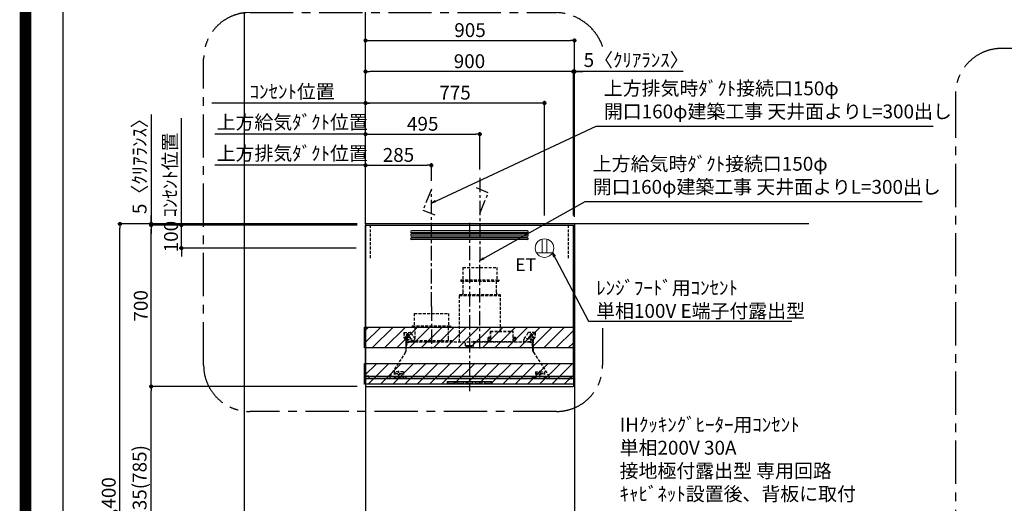
# Model space of a CAD drawing. Extents: x 0 to 26473, y -11033 to -2163.
# Drawn here: x 13949 to 18214, y -7664 to -5567 of the extents above; entities that cross this region are included whole.
import ezdxf

# ---------------------------------------------------------------- set-up
doc = ezdxf.new("R2010")
doc.units = 0
doc.header["$LTSCALE"] = 50
doc.header["$MEASUREMENT"] = 0
doc.linetypes.add('CENTER', pattern=[2, 1.25, -0.25, 0.25, -0.25])
doc.linetypes.add('HIDDEN', pattern=[0.375, 0.25, -0.125])
doc.layers.get('0').update_dxf_attribs({"linetype": 'CONTINUOUS'})
doc.layers.get('DEFPOINTS').update_dxf_attribs({"color": 146, "linetype": 'CONTINUOUS'})
for name, color, linetype in [('111-壁仕上', 3, 'CONTINUOUS'), ('150-機器', 8, 'CONTINUOUS'), ('160-文字', 254, 'CONTINUOUS'), ('166-寸法B', 11, 'CONTINUOUS'), ('180-補助', 161, 'CONTINUOUS'), ('190-図面外枠', 5, 'CONTINUOUS')]:
    doc.layers.add(name, color=color, linetype=linetype)
doc.styles.add('KH001', font='txt')
doc.styles.add('ＭＳ ゴシック', font='txt', dxfattribs={"height": 10})
doc.dimstyles.new('KH1xx030', dxfattribs={"dimscale": 30, "dimtxt": 2, "dimasz": 0.6, "dimexe": 0.3, "dimexo": 1.2, "dimgap": 0.5, "dimtad": 3, "dimdec": 1, "dimdsep": 46, "dimlunit": 6, "dimtxsty": 'KH001', "dimblk": 'DOT', "dimcen": 1, "dimdle": 1, "dimclrd": 256, "dimclre": 256, "dimclrt": 256, "dimadec": 0, "dimazin": 0, "dimtfac": 1, "dimtdec": 1, "dimtix": 1, "dimtmove": 2, "dimatfit": 3, "dimldrblk": 'CLOSEDBLANK', "dimfxl": 1, "dimtolj": 1, "dimtzin": 0, "dimlwd": -1, "dimlwe": -1, "dimarcsym": 0})

# ---------------------------------------------------------------- blocks, each defined once
blk = doc.blocks.new('A$C5D946DDC')
at = {"layer": '190-図面外枠'}
blk.add_line((271, 350.7), (271, 14349.3), dxfattribs=at)
at = {"layer": 'DEFPOINTS'}
blk.add_lwpolyline([(0, 0), (20790, 0), (20790, 14700), (0, 14700)], close=True, dxfattribs=at)
blk = doc.blocks.new('_Dot')
at = {"color": 0, "linetype": 'ByBlock', "lineweight": -2}
blk.add_line((-0.5, 0), (-1, 0), dxfattribs=at)
at = {"color": 0, "linetype": 'ByBlock', "const_width": 0.5}
blk.add_lwpolyline([(-0.25, 0, 1), (0.25, 0, 1)], format="xyb", close=True, dxfattribs=at)
blk = doc.blocks.new('*D156')
at = {"layer": '166-寸法B', "transparency": 16777216}
for p, q in [((15411, -6452.5), (14374.4, -6452.5)), ((14383.4, -8834.5), (14383.4, -6470.5)), ((15411, -8852.5), (14374.4, -8852.5))]:
    blk.add_line(p, q, dxfattribs=at)
at = {"layer": 'DEFPOINTS', "color": 0, "transparency": 16777216}
for p in [(14383.4, -6452.5), (15447, -6452.5), (15447, -8852.5)]:
    blk.add_point(p, dxfattribs=at)
at = {"layer": '166-寸法B', "transparency": 16777216, "xscale": 18, "yscale": 18, "zscale": 18}
for p, rotation in [((14383.4, -6452.5), 90), ((14383.4, -8852.5), 270)]:
    blk.add_blockref('_Dot', p, dxfattribs=dict(at, rotation=rotation))
at = {"layer": '166-寸法B', "transparency": 16777216, "insert": (14334.6, -7652.5), "char_height": 60, "attachment_point": 5, "rotation": 90, "style": 'KH001'}
blk.add_mtext('\\A1;2,400', dxfattribs=at)
blk = doc.blocks.new('_ClosedBlank')
at = {"color": 0, "linetype": 'ByBlock', "lineweight": -2}
for p, q in [((-1, 0.17), (0, 0)), ((-1, 0.17), (-1, -0.17)), ((0, 0), (-1, -0.17))]:
    blk.add_line(p, q, dxfattribs=at)
blk = doc.blocks.new('*D206')
at = {"layer": '166-寸法B', "transparency": 16777216}
for p, q in [((15447, -6421.5), (15447, -5648.5)), ((15465, -5657.5), (16334, -5657.5)), ((16352, -6421.5), (16352, -5648.5))]:
    blk.add_line(p, q, dxfattribs=at)
at = {"layer": 'DEFPOINTS', "color": 0, "transparency": 16777216}
for p in [(16352, -5657.5), (15447, -6457.5), (16352, -6457.5)]:
    blk.add_point(p, dxfattribs=at)
at = {"layer": '166-寸法B', "transparency": 16777216, "xscale": 18, "yscale": 18, "zscale": 18, "rotation": 180}
blk.add_blockref('_Dot', (15447, -5657.5), dxfattribs=at)
at = {"layer": '166-寸法B', "transparency": 16777216, "xscale": 18, "yscale": 18, "zscale": 18}
blk.add_blockref('_Dot', (16352, -5657.5), dxfattribs=at)
at = {"layer": '166-寸法B', "transparency": 16777216, "insert": (15899.5, -5612.5), "char_height": 60, "attachment_point": 5, "style": 'KH001'}
blk.add_mtext('\\A1;905', dxfattribs=at)
blk = doc.blocks.new('*D244')
at = {"layer": '166-寸法B', "transparency": 16777216}
for p, q in [((15411, -7157.5), (14509.4, -7157.5)), ((14518.4, -7974.5), (14518.4, -7175.5)), ((15411, -7992.5), (14509.4, -7992.5))]:
    blk.add_line(p, q, dxfattribs=at)
at = {"layer": 'DEFPOINTS', "color": 0, "transparency": 16777216}
for p in [(14518.4, -7157.5), (15447, -7157.5), (15447, -7992.5)]:
    blk.add_point(p, dxfattribs=at)
at = {"layer": '166-寸法B', "transparency": 16777216, "xscale": 18, "yscale": 18, "zscale": 18}
for p, rotation in [((14518.4, -7157.5), 90), ((14518.4, -7992.5), 270)]:
    blk.add_blockref('_Dot', p, dxfattribs=dict(at, rotation=rotation))
at = {"layer": '166-寸法B', "transparency": 16777216, "insert": (14468.4, -7575), "char_height": 60, "attachment_point": 5, "rotation": 90, "style": 'KH001'}
blk.add_mtext('\\A1;835(785)', dxfattribs=at)
blk = doc.blocks.new('SERL-3R-901+SERV-9665_S')
at = {"layer": '150-機器', "color": 6, "linetype": 'Continuous'}
for p, q in [((-450, 35.5), (-450, 700)), ((-450, 700), (450, 700)), ((450, 35.5), (450, 700)), ((-450, 45.5), (450, 45.5)), ((-449.4, 45), (-449.4, 45.5)), ((-436, 45), (-449.4, 45)), ((-436, 45.5), (-436, 39.4)), ((436, 45.5), (436, 39.4)), ((436, 45), (449.5, 45)), ((449.5, 45), (449.5, 45.5)), ((-355, 35.5), (-450, 35.5)), ((-450, 34.5), (-450, 2)), ((-437, 35), (-449.5, 35)), ((-449, 35.5), (449, 35.5)), ((-448, 0), (448, 0)), ((-437, 35.5), (-437, 35)), ((-437, 35), (274, 35)), ((-436, 39.4), (-433, 36.4)), ((-433, 36.4), (433, 36.4)), ((0, 35), (449.5, 35)), ((430.5, 35.5), (450, 35.5)), ((436, 39.4), (433, 36.4)), ((437, 35.5), (437, 35)), ((437, 35), (449.5, 35)), ((450, 34.5), (450, 2))]:
    blk.add_line(p, q, dxfattribs=at)
at = {"layer": '150-機器', "color": 161, "linetype": 'CENTER'}
for p, q in [((0, 710), (0, -20)), ((45, 164.5), (45, 546.5)), ((-165, 347.1), (-165, 164.5))]:
    blk.add_line(p, q, dxfattribs=at)
at = {"layer": '150-機器', "linetype": 'Continuous'}
for p, q in [((251, 675), (-251, 675)), ((251, 667), (-251, 667)), ((251, 660), (-251, 660)), ((251, 652), (-251, 652)), ((251, 645), (-251, 645)), ((251, 637), (-251, 637)), ((-97, 20), (-97, 13)), ((-95.5, 21.5), (95.5, 21.5)), ((-95.5, 11.5), (95.5, 11.5)), ((-95, 17.5), (-95, 15.5)), ((-74.4, 19.5), (-93, 19.5)), ((-93, 13.5), (-67, 13.5)), ((-67, 19.5), (-73.7, 19.5)), ((-65, 15.5), (-65, 17.5)), ((-55, 17.5), (-55, 15.5)), ((-27, 19.5), (-53, 19.5)), ((-53, 13.5), (-27, 13.5)), ((-25, 15.5), (-25, 17.5)), ((-15, 17.5), (-15, 15.5)), ((13, 19.5), (-13, 19.5)), ((-13, 13.5), (13, 13.5)), ((15, 15.5), (15, 17.5)), ((25, 17.5), (25, 15.5)), ((53, 19.5), (27, 19.5)), ((27, 13.5), (53, 13.5)), ((55, 15.5), (55, 17.5)), ((65, 17.5), (65, 15.5)), ((93, 19.5), (67, 19.5)), ((67, 13.5), (93, 13.5)), ((95, 15.5), (95, 17.5)), ((97, 20), (97, 13))]:
    blk.add_line(p, q, dxfattribs=at)
at = {"layer": '150-機器', "linetype": 'HIDDEN'}
for p, q in [((-28.9, 516.5), (118.9, 516.5)), ((-28.9, 516.5), (-28.9, 462.5)), ((118.9, 516.5), (118.9, 462.5)), ((-37.5, 462.5), (127.5, 462.5)), ((-37.5, 462.5), (-37.5, 458.5)), ((-35.5, 456.5), (125.5, 456.5)), ((-27.2, 456.5), (-27.2, 453.4)), ((-27.2, 408.3), (-27.2, 456.5)), ((117.2, 408.3), (117.2, 456.5)), ((127.5, 462.5), (127.5, 458.5)), ((-44.5, 393.9), (-44.5, 195.1)), ((-43.9, 394.5), (133.9, 394.5)), ((-43, 399.5), (133, 399.5)), ((-43, 399.5), (-43, 395.1)), ((-27.2, 405.9), (-27.2, 408.3)), ((117.2, 405.9), (117.2, 408.3)), ((133, 399.5), (133, 395.1)), ((134.5, 239.5), (134.5, 393.9)), ((-238.9, 317.1), (-91.1, 317.1)), ((-238.9, 317.1), (-238.9, 263.1)), ((-91.1, 317.1), (-91.1, 263.1)), ((-247.5, 263.1), (-247.5, 259.1)), ((-247.5, 263.1), (-82.5, 263.1)), ((-245.5, 257.1), (-84.5, 257.1)), ((-237.2, 257.1), (-237.2, 254)), ((-237.2, 257.1), (-237.2, 205.9)), ((-92.8, 257.1), (-92.8, 205.9)), ((-92.8, 257.1), (-92.8, 254)), ((-82.5, 263.1), (-82.5, 259.1)), ((-284, 234.5), (-257.7, 234.5)), ((-284, 234.5), (-284, 213.6)), ((-283, 234.5), (-283, 213.6)), ((-261.5, 224.5), (-274.5, 224.5)), ((-272, 224.5), (-272, 220.6)), ((-268, 198.5), (-268, 231)), ((-264, 224.5), (-264, 220.6)), ((-257.7, 234.5), (-255, 234.5)), ((-253.5, 232.3), (-255, 234.5)), ((-253.5, 232.3), (-237.2, 207.8)), ((80.7, 214), (80.7, 211)), ((80.7, 214), (90.2, 214)), ((90.2, 238.9), (90.2, 195.1)), ((90.8, 239.5), (90.8, 195.1)), ((90.8, 239.5), (189.4, 239.5)), ((90.8, 238.9), (189.4, 238.9)), ((189.4, 194.5), (189.4, 239.5)), ((190, 194.5), (190, 238.9)), ((190, 214), (199.5, 214)), ((199.5, 214), (199.5, 211)), ((253.5, 232.3), (235.8, 205.8)), ((284, 234.5), (257.7, 234.5)), ((274.5, 224.5), (261.5, 224.5)), ((264, 224.5), (264, 220.6)), ((268, 198.5), (268, 231)), ((272, 224.5), (272, 220.6)), ((283, 234.5), (283, 213.6)), ((284, 234.5), (284, 213.6)), ((-277.2, 204.3), (-282.2, 209.3)), ((-254, 212.5), (-282, 212.5)), ((-276.5, 205), (-281.5, 210)), ((-276, 201.4), (-276, 150.7)), ((-275, 196.5), (-276, 196.5)), ((-275, 201.4), (-275, 153.2)), ((-273, 196.5), (-275, 196.5)), ((-275, 193.9), (-275, 153.2)), ((-274.4, 193.9), (-275, 193.9)), ((-274.4, 193.9), (-274.4, 194.5)), ((-274.4, 194.5), (274.4, 194.5)), ((-274.4, 193.9), (-268.1, 187.6)), ((-274, 159.4), (-274, 173.5)), ((-273, 194.5), (-273, 196.5)), ((-253, 195.5), (-273, 195.5)), ((-235, 194.5), (-273, 194.5)), ((-254, 193.5), (-27, 193.5)), ((-253, 199.5), (-77, 199.5)), ((-253, 199.5), (-253, 195.1)), ((-77, 199.5), (-77, 195.1)), ((-17, 176), (-17, 183.5)), ((-14.5, 175.5), (-16.5, 175.5)), ((-15, 178), (15, 178)), ((-15, 175.5), (-15, 178)), ((-14.5, 175.5), (-14.5, 177.2)), ((-14.5, 175.7), (0, 175.7)), ((14.5, 175.7), (0, 175.7)), ((14.5, 175.5), (14.5, 177.5)), ((14.5, 175.5), (16.5, 175.5)), ((15, 175.5), (15, 178)), ((17, 176), (17, 183.5)), ((17.1, 195.1), (85.9, 195.1)), ((27, 193.5), (254, 193.5)), ((90.2, 195.1), (70, 195.1)), ((90.2, 194.5), (70, 194.5)), ((79, 211), (90.2, 211)), ((79.4, 201.8), (90.2, 201.8)), ((88.2, 199.8), (79.8, 201)), ((79.9, 209.8), (88.2, 211)), ((80.3, 209), (90.2, 209)), ((80.6, 199.8), (90.2, 199.8)), ((88.2, 211), (90.2, 210)), ((88.2, 199.8), (90.2, 200.8)), ((92.8, 195.1), (90.8, 197.1)), ((92.8, 195.1), (187.4, 195.1)), ((187.4, 195.1), (189.4, 197.1)), ((189.4, 195.1), (190, 195.1)), ((190, 212), (190, 211)), ((190, 211), (202.5, 211)), ((190, 210), (192, 211)), ((190, 209), (199.7, 209)), ((190, 201.8), (200.3, 201.8)), ((190, 200.8), (192, 199.8)), ((190, 199.8), (190, 198.8)), ((190, 199.8), (198.3, 199.8)), ((200.6, 209.8), (192, 211)), ((192, 199.8), (199.4, 200.9)), ((235, 194.5), (235, 203)), ((235, 195.5), (273, 195.5)), ((235, 194.5), (273, 194.5)), ((282, 212.5), (254, 212.5)), ((268.1, 187.6), (274.4, 193.9)), ((273, 194.5), (273, 196.5)), ((273, 196.5), (275, 196.5)), ((274, 159.4), (274, 173.5)), ((274, 159.4), (274, 173.5)), ((274.4, 193.9), (274.4, 194.5)), ((274.4, 193.9), (275, 193.9)), ((274.4, 155.5), (274.4, 193.9)), ((274.4, 155.5), (274.4, 183.4)), ((275, 153.2), (275, 201.4)), ((275, 196.5), (276, 196.5)), ((275, 193.9), (275, 153.2)), ((276, 201.4), (276, 150.7)), ((276.5, 205), (281.5, 210)), ((277.2, 204.3), (282.2, 209.3)), ((-277.2, 148.5), (-341.8, 49.5)), ((277.2, 148.5), (341.8, 49.5)), ((-325.5, 64.5), (-325.5, 38.1)), ((-285.5, 64.5), (-325.5, 64.5)), ((-323.9, 64.5), (-323.9, 38.1)), ((-291.5, 54.5), (-319.5, 54.5)), ((-305.5, 40.5), (-305.5, 68.5)), ((-287.1, 64.5), (-287.1, 38.1)), ((-285.5, 64.5), (-285.5, 38.1)), ((-284.5, 45.4), (-285.5, 45.4)), ((285.5, 64.5), (285.5, 38.1)), ((285.5, 64.5), (325.5, 64.5)), ((287.1, 64.5), (287.1, 38.1)), ((319.5, 54.5), (291.5, 54.5)), ((305.5, 40.5), (305.5, 68.5)), ((323.9, 64.5), (323.9, 38.1)), ((325.5, 64.5), (325.5, 38.1)), ((-345, 38.6), (-345, 35.5)), ((-289.1, 36.1), (-321.9, 36.1)), ((289.1, 36.1), (321.9, 36.1)), ((345, 38.6), (345, 35))]:
    blk.add_line(p, q, dxfattribs=at)
for centre, radius in [((-252, 207.5), 3), ((252, 207.5), 3), ((-305.5, 54.5), 4), ((305.5, 54.5), 4), ((305.5, 54.5), 4)]:
    blk.add_circle(centre, radius, dxfattribs=at)
at = {"layer": '150-機器', "color": 6, "linetype": 'Continuous'}
for centre in [(-275, 41), (275, 41)]:
    blk.add_circle(centre, 1.81, dxfattribs=at)
at = {"layer": '150-機器', "linetype": 'Continuous'}
for centre, radius, start, end in [((-251, 671), 4, 90, 270), ((-251, 656), 4, 90, 270), ((-251, 641), 4, 90, 270), ((251, 671), 4, 270, 90), ((251, 656), 4, 270, 90), ((251, 641), 4, 270, 90), ((-95.5, 20), 1.5, 90, 180), ((-95.5, 13), 1.5, 180, 270), ((-93, 17.5), 2, 90, 180), ((-93, 15.5), 2, 180, 270), ((-67, 17.5), 2, 0, 90), ((-67, 15.5), 2, 270, 0), ((-53, 17.5), 2, 90, 180), ((-53, 15.5), 2, 180, 270), ((-27, 17.5), 2, 0, 90), ((-27, 15.5), 2, 270, 0), ((-13, 17.5), 2, 90, 180), ((-13, 15.5), 2, 180, 270), ((13, 17.5), 2, 0, 90), ((13, 15.5), 2, 270, 0), ((27, 17.5), 2, 90, 180), ((27, 15.5), 2, 180, 270), ((53, 17.5), 2, 0, 90), ((53, 15.5), 2, 270, 0), ((67, 17.5), 2, 90, 180), ((67, 15.5), 2, 180, 270), ((93, 17.5), 2, 0, 90), ((93, 15.5), 2, 270, 0), ((95.5, 20), 1.5, 0, 90), ((95.5, 13), 1.5, 270, 0)]:
    blk.add_arc(centre, radius, start, end, dxfattribs=at)
at = {"layer": '150-機器', "linetype": 'HIDDEN'}
for centre, radius, start, end in [((-35.5, 458.5), 2, 180, 270), ((125.5, 458.5), 2, 270, 0), ((-43.9, 393.9), 0.6, 90, 180), ((-42.4, 395.1), 0.6, 180, 270), ((-37.2, 405.9), 10, 320.2082, 360), ((127.2, 405.9), 10, 180, 219.7918), ((132.4, 395.1), 0.6, 270, 0), ((133.9, 393.9), 0.6, 0, 90), ((-245.5, 259.1), 2, 180, 270), ((-84.5, 259.1), 2, 270, 0), ((-278, 213.6), 6, 180, 225), ((-278, 213.6), 5, 180, 225), ((-268, 212.5), 9, 116.3878, 63.6122), ((-268, 224.5), 4, 0, 180), ((-257.7, 229.5), 5, 33.6901, 90), ((90.8, 238.9), 0.6, 90, 180), ((189.4, 238.9), 0.6, 0, 90), ((257.7, 229.5), 5, 90, 146.3099), ((268, 212.5), 9, 116.3878, 63.6122), ((268, 224.5), 4, 360, 180), ((278, 213.6), 5, 315, 0), ((278, 213.6), 6, 315, 0), ((-280, 201.4), 4, 0, 45), ((-280, 201.4), 5, 0, 45), ((-274.4, 193.9), 0.6, 90, 180), ((-254, 173.5), 20, 90, 180), ((-252.4, 195.1), 0.6, 180, 270), ((-247.2, 205.9), 10, 320.2082, 360), ((-82.8, 205.9), 10, 180, 219.7918), ((-77.6, 195.1), 0.6, 270, 0), ((-27, 183.5), 10, 0, 90), ((-16.5, 176), 0.5, 180, 270), ((-12.6, 177.3), 1.88, 159.3794, 175.5981), ((12.6, 177.3), 1.88, 4.4019, 20.6206), ((17.1, 194.5), 0.6, 90, 180), ((16.5, 176), 0.5, 270, 360), ((27, 183.5), 10, 90, 180), ((85.9, 194.5), 0.6, 360, 90), ((90.2, 195.1), 0.6, 270, 0), ((240, 203), 5, 146.3099, 180), ((254, 173.5), 20, 0, 90), ((274.4, 193.9), 0.6, 0, 90), ((280, 201.4), 5, 135, 180), ((280, 201.4), 4, 135, 180), ((-294, 159.4), 20, 326.9207, 334.1581), ((-294, 159.4), 20, 334.1581, 360), ((294, 159.4), 20, 180, 205.8419), ((294, 159.4), 20, 205.8419, 213.0793), ((-325, 38.6), 20, 146.9207, 180), ((325, 38.6), 20, 0, 33.0793), ((-321.9, 38.1), 3.6, 180, 239.4416), ((-321.9, 38.1), 2, 180, 270), ((-289.1, 38.1), 2, 270, 360), ((-289.1, 38.1), 3.6, 300.5584, 360), ((289.1, 38.1), 3.6, 180, 239.4416), ((289.1, 38.1), 2, 180, 270), ((321.9, 38.1), 2, 270, 0), ((321.9, 38.1), 3.6, 300.5584, 0)]:
    blk.add_arc(centre, radius, start, end, dxfattribs=at)
at = {"layer": '150-機器', "color": 6, "linetype": 'Continuous'}
for centre, radius, start, end in [((-449.5, 35.5), 0.5, 180, 270), ((-449.5, 34.5), 0.5, 90, 180), ((-448, 2), 2, 180, 270), ((448, 2), 2, 270, 0), ((449.5, 35.5), 0.5, 270, 360), ((449.5, 34.5), 0.5, 0, 90)]:
    blk.add_arc(centre, radius, start, end, dxfattribs=at)
at = {"layer": '150-機器', "linetype": 'HIDDEN'}
for points, knots in [([(79, 211), (79.8, 209.9), (81.7, 207.4), (78, 203.4), (79.8, 200.9), (80.6, 199.8)], [0, 0, 0, 0, 3.724178, 8.523057, 12.136145, 12.136145, 12.136145, 12.136145]), ([(202.5, 211), (200.5, 209.7), (197.2, 207.6), (202.7, 203.9), (200, 201.4), (198.3, 199.8)], [0, 0, 0, 0, 5.268178, 8.658833, 13.999266, 13.999266, 13.999266, 13.999266])]:
    blk.add_open_spline(points, degree=3, knots=knots, dxfattribs=at)
at = {"layer": 'DEFPOINTS', "linetype": 'HIDDEN'}
for p, q in [((-428.5, 556.5), (-428.5, 697.3)), ((428.5, 556.5), (428.5, 697.3))]:
    blk.add_line(p, q, dxfattribs=at)
blk = doc.blocks.new('*D245')
at = {"layer": '166-寸法B', "transparency": 16777216}
for p, q in [((14811.6, -6198.5), (14793.6, -6198.5)), ((15447, -6198.5), (14811.6, -6198.5)), ((15447, -6416.5), (15447, -6189.5)), ((15447, -6198.5), (15465, -6198.5))]:
    blk.add_line(p, q, dxfattribs=at)
at = {"layer": 'DEFPOINTS', "color": 0, "transparency": 16777216}
for p in [(14811.6, -6198.5), (14811.6, -6330.7), (15447, -6452.5)]:
    blk.add_point(p, dxfattribs=at)
at = {"layer": '166-寸法B', "transparency": 16777216, "insert": (15129.3, -6146.8), "char_height": 60, "attachment_point": 5, "style": 'KH001'}
blk.add_mtext('\\A1;上方排気ﾀﾞｸﾄ位置', dxfattribs=at)
blk = doc.blocks.new('_None')
blk = doc.blocks.new('*D246')
at = {"layer": '166-寸法B', "transparency": 16777216}
for p, q in [((15447, -6416.5), (15447, -5919.5)), ((15477, -5928.5), (14781.6, -5928.5))]:
    blk.add_line(p, q, dxfattribs=at)
at = {"layer": 'DEFPOINTS', "color": 0, "transparency": 16777216}
for p in [(14811.6, -5928.5), (14811.6, -6330.7), (15447, -6452.5)]:
    blk.add_point(p, dxfattribs=at)
at = {"layer": '166-寸法B', "transparency": 16777216, "insert": (15129.3, -5879.1), "char_height": 60, "attachment_point": 5, "style": 'KH001'}
blk.add_mtext('\\A1;ｺﾝｾﾝﾄ位置', dxfattribs=at)
blk = doc.blocks.new('*D247')
at = {"layer": '166-寸法B', "transparency": 16777216}
for p, q in [((14649.4, -6439.5), (14649.4, -6421.5)), ((15407, -6457.5), (14640.4, -6457.5)), ((14649.4, -6557.5), (14649.4, -6457.5)), ((15407, -6557.5), (14640.4, -6557.5)), ((14649.4, -6575.5), (14649.4, -6593.5))]:
    blk.add_line(p, q, dxfattribs=at)
at = {"layer": 'DEFPOINTS', "color": 0, "transparency": 16777216}
for p in [(14649.4, -6457.5), (15443, -6457.5), (15443, -6557.5)]:
    blk.add_point(p, dxfattribs=at)
at = {"layer": '166-寸法B', "transparency": 16777216, "xscale": 18, "yscale": 18, "zscale": 18}
for p, rotation in [((14649.4, -6457.5), 270), ((14649.4, -6557.5), 90)]:
    blk.add_blockref('_Dot', p, dxfattribs=dict(at, rotation=rotation))
at = {"layer": '166-寸法B', "transparency": 16777216, "insert": (14604.4, -6507.5), "char_height": 60, "attachment_point": 5, "rotation": 90, "style": 'KH001'}
blk.add_mtext('\\A1;100', dxfattribs=at)
blk = doc.blocks.new('*D248')
at = {"layer": '166-寸法B', "transparency": 16777216}
for p, q in [((14649.4, -6487.5), (14649.4, -5993.6)), ((15411, -6457.5), (14640.4, -6457.5))]:
    blk.add_line(p, q, dxfattribs=at)
at = {"layer": 'DEFPOINTS', "color": 0, "transparency": 16777216}
for p in [(14649.4, -6023.6), (14737.4, -6023.6), (15447, -6457.5)]:
    blk.add_point(p, dxfattribs=at)
at = {"layer": '166-寸法B', "transparency": 16777216, "insert": (14600, -6240.6), "char_height": 60, "attachment_point": 5, "rotation": 90, "style": 'KH001'}
blk.add_mtext('\\A1;ｺﾝｾﾝﾄ位置', dxfattribs=at)
blk = doc.blocks.new('*D249')
at = {"layer": '166-寸法B', "transparency": 16777216}
for p, q in [((15411, -6457.5), (14509.4, -6457.5)), ((14518.4, -7139.5), (14518.4, -6475.5)), ((15411, -7157.5), (14509.4, -7157.5))]:
    blk.add_line(p, q, dxfattribs=at)
at = {"layer": 'DEFPOINTS', "color": 0, "transparency": 16777216}
for p in [(14518.4, -6457.5), (15447, -6457.5), (15447, -7157.5)]:
    blk.add_point(p, dxfattribs=at)
at = {"layer": '166-寸法B', "transparency": 16777216, "xscale": 18, "yscale": 18, "zscale": 18}
for p, rotation in [((14518.4, -6457.5), 90), ((14518.4, -7157.5), 270)]:
    blk.add_blockref('_Dot', p, dxfattribs=dict(at, rotation=rotation))
at = {"layer": '166-寸法B', "transparency": 16777216, "insert": (14473.4, -6807.5), "char_height": 60, "attachment_point": 5, "rotation": 90, "style": 'KH001'}
blk.add_mtext('\\A1;700', dxfattribs=at)
blk = doc.blocks.new('*D250')
at = {"layer": '166-寸法B', "transparency": 16777216}
for p, q in [((14518.4, -5978.1), (14518.4, -6452.5)), ((14518.4, -6434.5), (14518.4, -6416.5)), ((15411, -6452.5), (14509.4, -6452.5)), ((15411, -6457.5), (14509.4, -6457.5)), ((14518.4, -6457.5), (14518.4, -6452.5)), ((14518.4, -6457.5), (14518.4, -6452.5)), ((14518.4, -6475.5), (14518.4, -6493.5))]:
    blk.add_line(p, q, dxfattribs=at)
at = {"layer": 'DEFPOINTS', "color": 0, "transparency": 16777216}
for p in [(14518.4, -6452.5), (15447, -6452.5), (15447, -6457.5)]:
    blk.add_point(p, dxfattribs=at)
at = {"layer": '166-寸法B', "transparency": 16777216, "xscale": 18, "yscale": 18, "zscale": 18}
for p, rotation in [((14518.4, -6452.5), 270), ((14518.4, -6457.5), 90)]:
    blk.add_blockref('_Dot', p, dxfattribs=dict(at, rotation=rotation))
at = {"layer": '166-寸法B', "transparency": 16777216, "insert": (14468.4, -6182.6), "char_height": 60, "attachment_point": 5, "rotation": 90, "style": 'KH001'}
blk.add_mtext('\\A1;5〈ｸﾘｱﾗﾝｽ〉', dxfattribs=at)
blk = doc.blocks.new('*D251')
at = {"layer": '166-寸法B', "transparency": 16777216}
for p, q in [((15447, -6416.5), (15447, -5919.5)), ((16222, -6416.5), (16222, -5919.5)), ((16204, -5928.5), (15465, -5928.5))]:
    blk.add_line(p, q, dxfattribs=at)
at = {"layer": 'DEFPOINTS', "color": 0, "transparency": 16777216}
for p in [(15447, -5928.5), (15447, -6452.5), (16222, -6452.5)]:
    blk.add_point(p, dxfattribs=at)
at = {"layer": '166-寸法B', "transparency": 16777216, "xscale": 18, "yscale": 18, "zscale": 18, "rotation": 180}
blk.add_blockref('_Dot', (15447, -5928.5), dxfattribs=at)
at = {"layer": '166-寸法B', "transparency": 16777216, "xscale": 18, "yscale": 18, "zscale": 18}
blk.add_blockref('_Dot', (16222, -5928.5), dxfattribs=at)
at = {"layer": '166-寸法B', "transparency": 16777216, "insert": (15834.5, -5883.5), "char_height": 60, "attachment_point": 5, "style": 'KH001'}
blk.add_mtext('\\A1;775', dxfattribs=at)
blk = doc.blocks.new('*D252')
at = {"layer": '166-寸法B', "transparency": 16777216}
for p, q in [((15447, -6416.5), (15447, -6189.5)), ((15465, -6198.5), (15714, -6198.5)), ((15732, -6266.5), (15732, -6189.5))]:
    blk.add_line(p, q, dxfattribs=at)
at = {"layer": 'DEFPOINTS', "color": 0, "transparency": 16777216}
for p in [(15732, -6198.5), (15732, -6302.5), (15447, -6452.5)]:
    blk.add_point(p, dxfattribs=at)
at = {"layer": '166-寸法B', "transparency": 16777216, "xscale": 18, "yscale": 18, "zscale": 18, "rotation": 180}
blk.add_blockref('_Dot', (15447, -6198.5), dxfattribs=at)
at = {"layer": '166-寸法B', "transparency": 16777216, "xscale": 18, "yscale": 18, "zscale": 18}
blk.add_blockref('_Dot', (15732, -6198.5), dxfattribs=at)
at = {"layer": '166-寸法B', "transparency": 16777216, "insert": (15589.5, -6153.5), "char_height": 60, "attachment_point": 5, "style": 'KH001'}
blk.add_mtext('\\A1;285', dxfattribs=at)
blk = doc.blocks.new('ｺﾝｾﾝﾄ 展開用')
at = {"layer": '160-文字', "color": 4, "linetype": 'Continuous', "lineweight": 20}
for p, q in [((-20, 34.6), (-20, -34.6)), ((38.7, 10), (-20, 10)), ((38.7, -10), (-20, -10))]:
    blk.add_line(p, q, dxfattribs=at)
blk.add_circle((0, 0), 40, dxfattribs=at)
blk = doc.blocks.new('*D253')
at = {"layer": '166-寸法B', "transparency": 16777216}
for p, q in [((15447, -6416.5), (15447, -6054.5)), ((15942, -6216.5), (15942, -6054.5)), ((15465, -6063.5), (15924, -6063.5))]:
    blk.add_line(p, q, dxfattribs=at)
at = {"layer": 'DEFPOINTS', "color": 0, "transparency": 16777216}
for p in [(15942, -6063.5), (15942, -6252.5), (15447, -6452.5)]:
    blk.add_point(p, dxfattribs=at)
at = {"layer": '166-寸法B', "transparency": 16777216, "xscale": 18, "yscale": 18, "zscale": 18, "rotation": 180}
blk.add_blockref('_Dot', (15447, -6063.5), dxfattribs=at)
at = {"layer": '166-寸法B', "transparency": 16777216, "xscale": 18, "yscale": 18, "zscale": 18}
blk.add_blockref('_Dot', (15942, -6063.5), dxfattribs=at)
at = {"layer": '166-寸法B', "transparency": 16777216, "insert": (15694.5, -6018.5), "char_height": 60, "attachment_point": 5, "style": 'KH001'}
blk.add_mtext('\\A1;495', dxfattribs=at)
blk = doc.blocks.new('*D254')
at = {"layer": '166-寸法B', "transparency": 16777216}
for p, q in [((15447, -6416.5), (15447, -6054.5)), ((14811.6, -6063.5), (14793.6, -6063.5)), ((15447, -6063.5), (14811.6, -6063.5)), ((15447, -6063.5), (15465, -6063.5))]:
    blk.add_line(p, q, dxfattribs=at)
at = {"layer": 'DEFPOINTS', "color": 0, "transparency": 16777216}
for p in [(14811.6, -6063.5), (14811.6, -6195.7), (15447, -6452.5)]:
    blk.add_point(p, dxfattribs=at)
at = {"layer": '166-寸法B', "transparency": 16777216, "insert": (15129.3, -6011.7), "char_height": 60, "attachment_point": 5, "style": 'KH001'}
blk.add_mtext('\\A1;上方給気ﾀﾞｸﾄ位置', dxfattribs=at)
blk = doc.blocks.new('*D255')
at = {"layer": '166-寸法B', "transparency": 16777216}
for p, q in [((15447, -6056.6), (15447, -5783.3)), ((16329, -5792.3), (15465, -5792.3)), ((16347, -6416.5), (16347, -5783.3))]:
    blk.add_line(p, q, dxfattribs=at)
at = {"layer": 'DEFPOINTS', "color": 0, "transparency": 16777216}
for p in [(15447, -5792.3), (15447, -6092.6), (16347, -6452.5)]:
    blk.add_point(p, dxfattribs=at)
at = {"layer": '166-寸法B', "transparency": 16777216, "xscale": 18, "yscale": 18, "zscale": 18, "rotation": 180}
blk.add_blockref('_Dot', (15447, -5792.3), dxfattribs=at)
at = {"layer": '166-寸法B', "transparency": 16777216, "xscale": 18, "yscale": 18, "zscale": 18}
blk.add_blockref('_Dot', (16347, -5792.3), dxfattribs=at)
at = {"layer": '166-寸法B', "transparency": 16777216, "insert": (15897, -5747.3), "char_height": 60, "attachment_point": 5, "style": 'KH001'}
blk.add_mtext('\\A1;900', dxfattribs=at)
blk = doc.blocks.new('*D309')
at = {"layer": '166-寸法B', "transparency": 16777216}
for p, q in [((16329, -5792.3), (16311, -5792.3)), ((16334, -5792.3), (16316, -5792.3)), ((16347, -5792.3), (16329, -5792.3)), ((16347, -6056.6), (16347, -5783.3)), ((16352, -5792.3), (16347, -5792.3)), ((16352, -5792.3), (16347, -5792.3)), ((16352, -6056.6), (16352, -5783.3)), ((16823.3, -5792.3), (16352, -5792.3)), ((16352, -5792.3), (16370, -5792.3)), ((16365, -5792.3), (16383, -5792.3)), ((16370, -5792.3), (16388, -5792.3))]:
    blk.add_line(p, q, dxfattribs=at)
at = {"layer": 'DEFPOINTS', "color": 0, "transparency": 16777216}
for p in [(16347, -5792.3), (16347, -6092.6), (16352, -6092.6)]:
    blk.add_point(p, dxfattribs=at)
at = {"layer": '166-寸法B', "transparency": 16777216, "xscale": 18, "yscale": 18, "zscale": 18}
blk.add_blockref('_Dot', (16352, -5792.3), dxfattribs=at)
at = {"layer": '166-寸法B', "transparency": 16777216, "xscale": 18, "yscale": 18, "zscale": 18, "rotation": 180}
blk.add_blockref('_Dot', (16347, -5792.3), dxfattribs=at)
at = {"layer": '166-寸法B', "transparency": 16777216, "insert": (16618.9, -5742.3), "char_height": 60, "attachment_point": 5, "style": 'KH001'}
blk.add_mtext('\\A1;5〈ｸﾘｱﾗﾝｽ〉', dxfattribs=at)

msp = doc.modelspace()

# ---------------------------------------------------------------- hatches: boundary and pattern name
at = {"layer": '180-補助'}
h = msp.add_hatch(dxfattribs=at)
h.set_pattern_fill('ANSI31', color=13, scale=300, style=0)
h.set_pattern_definition([(45, (-203257.412, 4440.04), (-26.516504, 26.516504), [])])
h.paths.add_polyline_path([(15443.04, -6899.51), (16347.04, -6899.51), (16347.04, -6989.51), (15443.04, -6989.51)])
h = msp.add_hatch(dxfattribs=at)
h.set_pattern_fill('ANSI31', color=13, scale=300, style=0)
h.set_pattern_definition([(45, (-203257.412, 4512.04), (-26.516504, 26.516504), [])])
h.paths.add_polyline_path([(15443.04, -7057.51), (16347.04, -7057.51), (16347.04, -7147.51), (15443.04, -7147.51)])

# ---------------------------------------------------------------- linework, layer by layer
at = {"layer": '111-壁仕上', "color": 253, "linetype": 'CENTER', "ltscale": 2}
msp.add_line((15447.04, -6452.51), (15447.04, -5241.47), dxfattribs=at)
at = {"layer": '111-壁仕上', "ltscale": 2}
for p, q in [((17366.68, -6452.51), (15447.04, -6452.51)), ((15447.04, -6452.51), (15447.04, -8852.51)), ((16352.04, -6452.51), (16352.04, -7992.51))]:
    msp.add_line(p, q, dxfattribs=at)
at = {"layer": '150-機器', "linetype": 'CENTER'}
for p, q in [((15942.04, -6252.51), (15942.04, -6611.01)), ((15978.41, -6317.59), (15927.23, -6296.36)), ((15942.04, -6407.49), (15978.41, -6317.59))]:
    msp.add_line(p, q, dxfattribs=at)
msp.add_lwpolyline([(15732.04, -6810.41), (15732.04, -6302.51), (15695.68, -6392.41), (15746.85, -6413.64)], dxfattribs=at)
at = {"layer": '180-補助', "linetype": 'CENTER', "ltscale": 3}
msp.add_lwpolyline([(16473.88, -6904.93), (16473.88, -7065.35, -0.4142136), (16273.88, -7265.35), (14945.73, -7265.35, -0.4142136), (14745.73, -7065.35), (14745.73, -5736.31, -0.4142136), (14945.73, -5536.31), (16273.88, -5536.31, -0.3055663), (16473.88, -5683.33), (16473.88, -5683.33)], format="xyb", dxfattribs=at)
msp.add_lwpolyline([(20367.21, -7827), (20367.21, -5892, 0.4142136), (20167.21, -5692), (18201.93, -5692, 0.4142136), (18001.93, -5892), (18001.93, -7827, 0.4142136), (18201.93, -8027), (20167.21, -8027, 0.4142136)], format="xyb", close=True, dxfattribs=at)
at = {"layer": '180-補助', "color": 13}
for points in [[(15443.04, -6899.51), (16347.04, -6899.51), (16347.04, -6989.51), (15443.04, -6989.51)], [(15443.04, -7057.51), (16347.04, -7057.51), (16347.04, -7147.51), (15443.04, -7147.51)]]:
    msp.add_lwpolyline(points, close=True, dxfattribs=at)
at = {"layer": 'DEFPOINTS'}
msp.add_line((14922.02, -9992.67), (14922.02, -2636.44), dxfattribs=at)
at = {"layer": 'DEFPOINTS', "color": 1, "const_width": 50}
msp.add_lwpolyline([(13973.99, -11008.03), (26447.97, -11008.03), (26447.97, -2188.03), (13973.99, -2188.03)], close=True, dxfattribs=at)

# ---------------------------------------------------------------- block references
at = {"layer": '150-機器'}
msp.add_blockref('SERL-3R-901+SERV-9665_S', (15897.04, -7157.51), dxfattribs=at)
at = {"layer": '160-文字', "rotation": 90}
msp.add_blockref('ｺﾝｾﾝﾄ 展開用', (16222.04, -6557.51), dxfattribs=at)
at = {"layer": '190-図面外枠', "xscale": 0.5999999999985448, "yscale": 0.5999999999985448, "zscale": 0.5999999999985448}
msp.add_blockref('A$C5D946DDC', (13973.99, -11020), dxfattribs=at)

# ---------------------------------------------------------------- texts
at = {"layer": '160-文字', "char_height": 60, "attachment_point": 7, "style": 'KH001'}
for s, insert in [('{上方排気時ﾀﾞｸﾄ接続口150φ\\P開口160φ建築工事 天井面よりL=300出し}', (16479.19, -6013.75)), ('{上方給気時ﾀﾞｸﾄ接続口150φ\\P開口160φ建築工事 天井面よりL=300出し}', (16431.36, -6340.65)), ('\\A1;ﾚﾝｼﾞﾌｰﾄﾞ用ｺﾝｾﾝﾄ\\P単相100V E端子付露出型', (16445.87, -6859.61)), ('\\A1;IHｸｯｷﾝｸﾞﾋｰﾀｰ用ｺﾝｾﾝﾄ\\P単相200V 30A \\P接地極付露出型 専用回路\\Pｷｬﾋﾞﾈｯﾄ設置後、背板に取付', (16547.6, -7652.69))]:
    msp.add_mtext(s, dxfattribs=dict(at, insert=insert))
at = {"layer": '160-文字', "color": 4, "lineweight": 0, "insert": (16094.87, -6601.21), "char_height": 56, "attachment_point": 1, "line_spacing_factor": 0.782827, "style": 'ＭＳ ゴシック'}
msp.add_mtext('ET', dxfattribs=at)

# ---------------------------------------------------------------- dimensions: what is measured, and where the dimension line sits
at = {"layer": '166-寸法B'}
for base, p1, p2, picture, middle in [((16352.04, -5657.53), (15447.04, -6457.51), (16352.04, -6457.51), '*D206', (15899.54, -5612.53)), ((15447.04, -5928.52), (16222.04, -6452.51), (15447.04, -6452.5), '*D251', (15834.54, -5883.52)), ((15732.04, -6198.52), (15447.04, -6452.5), (15732.04, -6302.51), '*D252', (15589.54, -6153.52))]:
    dim = msp.add_linear_dim(base=base, p1=p1, p2=p2, dimstyle='KH1xx030', dxfattribs=at)
    dim.commit()
    dim.dimension.update_dxf_attribs({"geometry": picture, "text_midpoint": middle})
for base, p1, p2, angle, picture, middle in [((15447.04, -5792.3), (16347.04, -6452.51), (15447.04, -6092.58), 180, '*D255', (15897.04, -5747.3)), ((14383.41, -6452.51), (15447.04, -8852.51), (15447.04, -6452.51), 90, '*D156', (14334.6, -7652.51))]:
    dim = msp.add_linear_dim(base=base, p1=p1, p2=p2, angle=angle, dimstyle='KH1xx030', dxfattribs=at)
    dim.commit()
    dim.dimension.update_dxf_attribs({"geometry": picture, "text_midpoint": middle})
for base, p1, p2, angle, picture, middle, dimtype in [((16347.04, -5792.3), (16352.04, -6092.58), (16347.04, -6092.58), 180, '*D309', (16618.85, -5792.3), 160), ((14518.41, -6452.51), (15447.04, -6457.51), (15447.04, -6452.51), 90, '*D250', (14521.75, -6182.59), 128)]:
    dim = msp.add_linear_dim(base=base, p1=p1, p2=p2, angle=angle, text='<>〈ｸﾘｱﾗﾝｽ〉', dimstyle='KH1xx030', override={"dimtmove": 1}, dxfattribs=at)
    dim.commit()
    dim.dimension.update_dxf_attribs({"geometry": picture, "text_midpoint": middle, "dimtype": dimtype})
for base, p2, text, picture, middle in [((14811.62, -5928.52), (14811.62, -6330.7), 'ｺﾝｾﾝﾄ位置', '*D246', (15129.33, -5879.11)), ((14811.62, -6063.52), (14811.62, -6195.7), '上方給気ﾀﾞｸﾄ位置', '*D254', (15129.33, -6011.67)), ((14811.62, -6198.52), (14811.62, -6330.7), '上方排気ﾀﾞｸﾄ位置', '*D245', (15129.33, -6146.82))]:
    dim = msp.add_linear_dim(base=base, p1=(15447.04, -6452.5), p2=p2, text=text, dimstyle='KH1xx030', override={"dimblk1": 'None', "dimblk2": 'None', "dimsah": 1, "dimse2": 1}, dxfattribs=at)
    dim.commit()
    dim.dimension.update_dxf_attribs({"geometry": picture, "text_midpoint": middle})
dim = msp.add_linear_dim(base=(14649.41, -6023.62), p1=(15447.04, -6457.51), p2=(14737.39, -6023.62), angle=270, text='ｺﾝｾﾝﾄ位置', dimstyle='KH1xx030', override={"dimjust": 2, "dimblk1": 'None', "dimblk2": 'None', "dimsah": 1, "dimse2": 1}, dxfattribs=at)
dim.commit()
dim.dimension.update_dxf_attribs({"geometry": '*D248', "text_midpoint": (14599.99, -6240.56)})
at = {"layer": '166-寸法B', "color": 4}
dim = msp.add_linear_dim(base=(15942.04, -6063.52), p1=(15447.04, -6452.51), p2=(15942.04, -6252.51), dimstyle='KH1xx030', dxfattribs=at)
dim.commit()
dim.dimension.update_dxf_attribs({"geometry": '*D253', "text_midpoint": (15694.54, -6018.52)})
at = {"layer": '166-寸法B'}
for base, p1, p2, angle, override, picture, middle in [((14649.41, -6457.51), (15443.04, -6557.51), (15443.04, -6457.51), 270, {"dimpost": ''}, '*D247', (14604.41, -6507.51)), ((14518.41, -6457.51), (15447.04, -7157.51), (15447.04, -6457.51), 90, {"dimpost": ''}, '*D249', (14473.41, -6807.51)), ((14518.41, -7157.51), (15447.04, -7992.51), (15447.04, -7157.51), 90, {"dimpost": '(785)'}, '*D244', (14468.38, -7575.01))]:
    dim = msp.add_linear_dim(base=base, p1=p1, p2=p2, angle=angle, dimstyle='KH1xx030', override=override, dxfattribs=at)
    dim.commit()
    dim.dimension.update_dxf_attribs({"geometry": picture, "text_midpoint": middle})

# ---------------------------------------------------------------- leaders
at = {"layer": '160-文字', "annotation_type": 0, "has_hookline": 1, "hookline_direction": 0}
for points, text_width in [([(15732.04, -6362.02), (16446.19, -6028.75), (16464.19, -6028.75)], 1425.99), ([(15942.04, -6611.01), (16398.36, -6355.65), (16416.36, -6355.65)], 1425.99), ([(16256.68, -6577.51), (16412.87, -6874.61), (16430.87, -6874.61)], 847.61)]:
    msp.add_leader(points, dimstyle='KH1xx030', override={"dimgap": 0.5, "dimtad": 1}, dxfattribs=dict(at, text_width=text_width))

doc.saveas('drawing.dxf')
